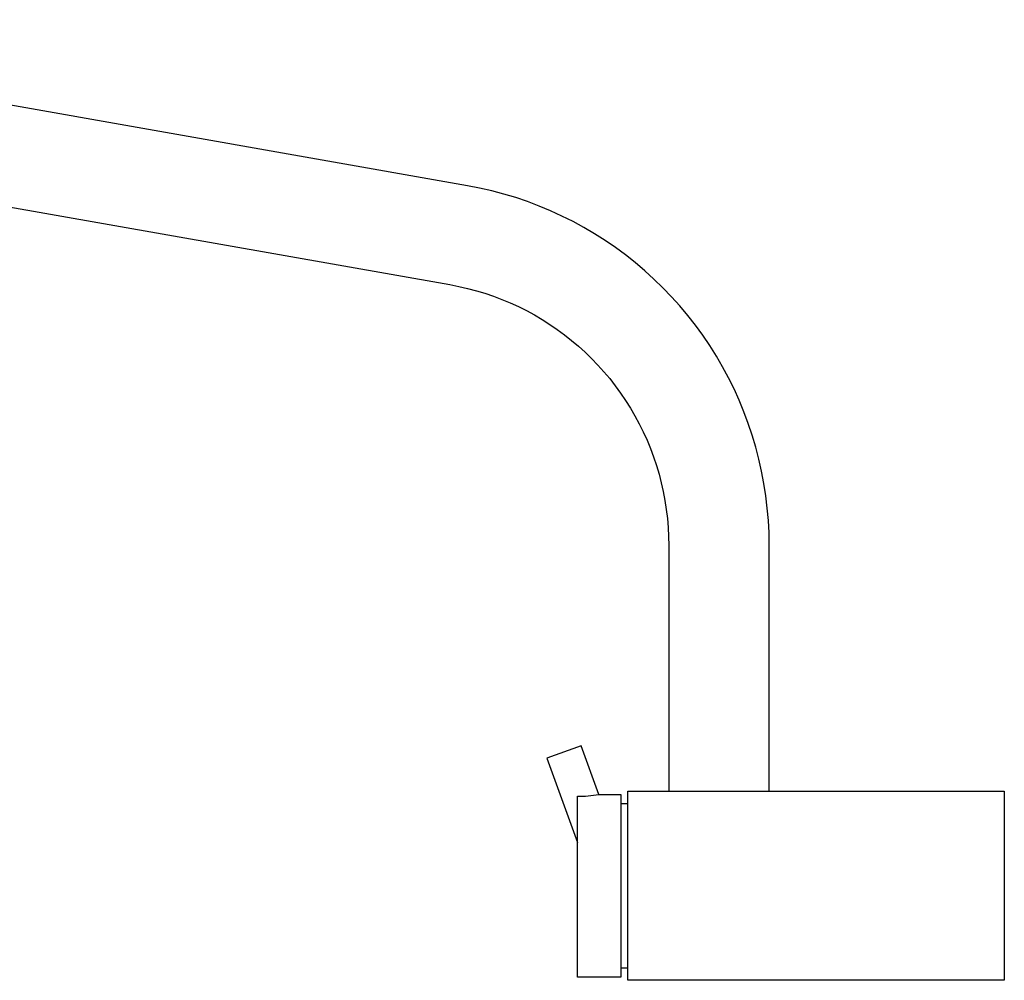
# Model space of a CAD drawing. Units: millimetres. Extents: x -582 to 404, y -1405 to 1393.
# Drawn here: x -366 to -150, y 1175 to 1386 of the extents above; entities that cross this region are included whole.
import ezdxf

# ---------------------------------------------------------------- set-up
doc = ezdxf.new("R2010")
doc.units = ezdxf.units.MM
doc.header["$MEASUREMENT"] = 0
doc.layers.add('Default', color=7, linetype='Continuous', true_color=0x000000)

msp = doc.modelspace()

# ---------------------------------------------------------------- linework, layer by layer
at = {"layer": 'Default', "color": 7, "true_color": 0xffffff}
for p, q in [((-267.77, 1349.42), (-474.01, 1385.79)), ((-477.83, 1364.12), (-271.59, 1327.76)), ((-265.09, 1348.9), (-267.77, 1349.42)), ((-262.44, 1348.3), (-265.09, 1348.9)), ((-259.8, 1347.6), (-262.44, 1348.3)), ((-257.2, 1346.81), (-259.8, 1347.6)), ((-254.62, 1345.93), (-257.2, 1346.81)), ((-252.07, 1344.97), (-254.62, 1345.93)), ((-249.56, 1343.92), (-252.07, 1344.97)), ((-247.08, 1342.78), (-249.56, 1343.92)), ((-244.64, 1341.56), (-247.08, 1342.78)), ((-242.25, 1340.26), (-244.64, 1341.56)), ((-239.9, 1338.88), (-242.25, 1340.26)), ((-237.6, 1337.42), (-239.9, 1338.88)), ((-235.35, 1335.88), (-237.6, 1337.42)), ((-233.16, 1334.26), (-235.35, 1335.88)), ((-231.02, 1332.57), (-233.16, 1334.26)), ((-228.94, 1330.81), (-231.02, 1332.57)), ((-226.92, 1328.98), (-228.94, 1330.81)), ((-224.97, 1327.09), (-226.92, 1328.98)), ((-271.59, 1327.76), (-269.65, 1327.38)), ((-269.65, 1327.38), (-267.72, 1326.94)), ((-267.72, 1326.94), (-265.81, 1326.43)), ((-223.08, 1325.12), (-224.97, 1327.09)), ((-265.81, 1326.43), (-263.92, 1325.86)), ((-263.92, 1325.86), (-262.05, 1325.23)), ((-262.05, 1325.23), (-260.21, 1324.53)), ((-260.21, 1324.53), (-258.38, 1323.76)), ((-221.26, 1323.1), (-223.08, 1325.12)), ((-258.38, 1323.76), (-256.59, 1322.94)), ((-256.59, 1322.94), (-254.82, 1322.06)), ((-219.51, 1321.01), (-221.26, 1323.1)), ((-254.82, 1322.06), (-253.09, 1321.11)), ((-253.09, 1321.11), (-251.38, 1320.11)), ((-251.38, 1320.11), (-249.72, 1319.05)), ((-217.83, 1318.87), (-219.51, 1321.01)), ((-249.72, 1319.05), (-248.09, 1317.94)), ((-248.09, 1317.94), (-246.5, 1316.77)), ((-216.22, 1316.66), (-217.83, 1318.87)), ((-246.5, 1316.77), (-244.95, 1315.54)), ((-214.69, 1314.41), (-216.22, 1316.66)), ((-244.95, 1315.54), (-243.44, 1314.27)), ((-243.44, 1314.27), (-241.98, 1312.94)), ((-213.24, 1312.1), (-214.69, 1314.41)), ((-241.98, 1312.94), (-240.56, 1311.56)), ((-240.56, 1311.56), (-239.19, 1310.14)), ((-211.87, 1309.75), (-213.24, 1312.1)), ((-239.19, 1310.14), (-237.87, 1308.67)), ((-210.58, 1307.35), (-211.87, 1309.75)), ((-237.87, 1308.67), (-236.6, 1307.16)), ((-236.6, 1307.16), (-235.38, 1305.6)), ((-209.37, 1304.91), (-210.58, 1307.35)), ((-235.38, 1305.6), (-234.22, 1304.01)), ((-234.22, 1304.01), (-233.11, 1302.37)), ((-208.25, 1302.43), (-209.37, 1304.91)), ((-233.11, 1302.37), (-232.06, 1300.7)), ((-232.06, 1300.7), (-231.06, 1299)), ((-207.21, 1299.91), (-208.25, 1302.43)), ((-231.06, 1299), (-230.13, 1297.26)), ((-206.25, 1297.36), (-207.21, 1299.91)), ((-230.13, 1297.26), (-229.25, 1295.49)), ((-205.39, 1294.78), (-206.25, 1297.36)), ((-229.25, 1295.49), (-228.43, 1293.69)), ((-204.61, 1292.17), (-205.39, 1294.78)), ((-228.43, 1293.69), (-227.68, 1291.86)), ((-203.92, 1289.53), (-204.61, 1292.17)), ((-227.68, 1291.86), (-226.99, 1290.01)), ((-226.99, 1290.01), (-226.36, 1288.14)), ((-226.36, 1288.14), (-225.8, 1286.25)), ((-203.32, 1286.87), (-203.92, 1289.53)), ((-225.8, 1286.25), (-225.3, 1284.33)), ((-202.81, 1284.2), (-203.32, 1286.87)), ((-225.3, 1284.33), (-224.86, 1282.41)), ((-202.4, 1281.5), (-202.81, 1284.2)), ((-224.86, 1282.41), (-224.5, 1280.47)), ((-202.08, 1278.8), (-202.4, 1281.5)), ((-224.5, 1280.47), (-224.2, 1278.52)), ((-224.2, 1278.52), (-223.96, 1276.55)), ((-201.84, 1276.08), (-202.08, 1278.8)), ((-223.96, 1276.55), (-223.79, 1274.59)), ((-201.7, 1273.36), (-201.84, 1276.08)), ((-223.79, 1274.59), (-223.69, 1272.61)), ((-223.69, 1272.61), (-223.66, 1270.64)), ((-201.66, 1270.64), (-201.7, 1273.36)), ((-223.66, 1270.64), (-223.66, 1216.81)), ((-201.66, 1216.81), (-201.66, 1270.64)), ((-242.85, 1226.76), (-250.37, 1224.03)), ((-238.98, 1216.11), (-242.85, 1226.76)), ((-250.37, 1224.03), (-243.65, 1205.57)), ((-232.66, 1175.37), (-232.66, 1216.81)), ((-232.66, 1216.81), (-201.66, 1216.81)), ((-201.66, 1216.81), (-150.16, 1216.81)), ((-150.16, 1216.81), (-150.16, 1175.37)), ((-243.65, 1176.08), (-243.65, 1215.72)), ((-243.65, 1215.72), (-243.09, 1215.71)), ((-243.09, 1215.71), (-242.5, 1215.72)), ((-242.5, 1215.72), (-241.91, 1215.74)), ((-241.91, 1215.74), (-241.32, 1215.78)), ((-241.32, 1215.78), (-240.73, 1215.84)), ((-240.73, 1215.84), (-240.15, 1215.91)), ((-240.15, 1215.91), (-239.56, 1216)), ((-239.56, 1216), (-238.98, 1216.11)), ((-238.98, 1216.11), (-234.16, 1216.11)), ((-234.16, 1216.11), (-234.16, 1176.08)), ((-234.16, 1214.09), (-232.66, 1214.09)), ((-234.16, 1178.09), (-232.66, 1178.09)), ((-234.16, 1176.08), (-243.65, 1176.08)), ((-150.16, 1175.37), (-232.66, 1175.37))]:
    msp.add_line(p, q, dxfattribs=at)

doc.saveas('drawing.dxf')
